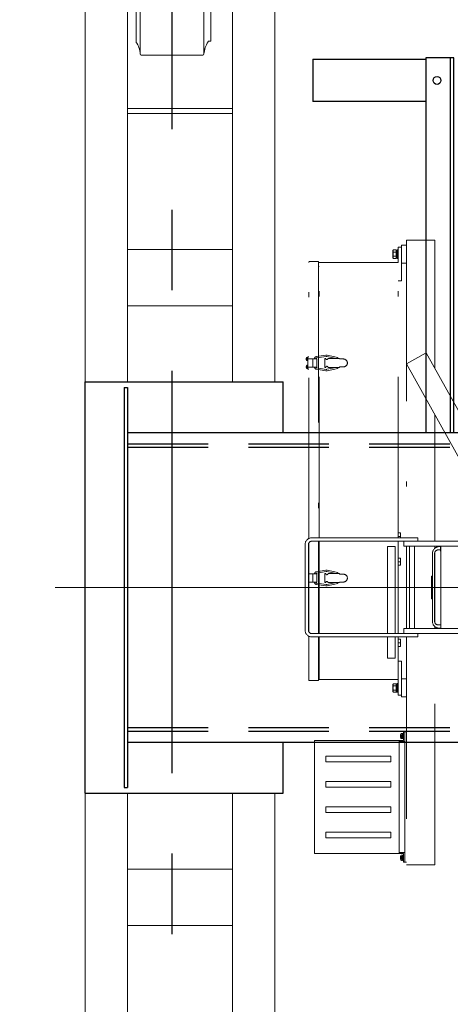
# Model space of a CAD drawing. Units: millimetres. Extents: x -185 to 185, y -134 to 137.
# Drawn here: x -157 to -148, y 59 to 78 of the extents above; entities that cross this region are included whole.
import ezdxf

# ---------------------------------------------------------------- set-up
doc = ezdxf.new("R2010")
doc.units = ezdxf.units.MM
doc.header["$LTSCALE"] = 0.25
for name, pattern in [('CENTER', [50.8, 31.75, -6.35, 6.35, -6.35]), ('DASHED2', [9.525, 6.35, -3.175]), ('DIVIDE', [31.75, 12.7, -6.35, 0, -6.35, 0, -6.35])]:
    doc.linetypes.add(name, pattern=pattern)
doc.layers.add('Layer0016', color=7, linetype='Continuous')
doc.styles.add('dcStyle0', font='txt.shx', dxfattribs={"width": 0.705882, "bigfont": 'bigfont'})
doc.dimstyles.new('dc_Rotated', dxfattribs={"dimtxt": 3, "dimasz": 3.000002, "dimexe": 0.6, "dimexo": 0.9, "dimgap": 0.9, "dimtad": 3, "dimdsep": 46, "dimtxsty": 'dcStyle0', "dimblk1": 'OPEN30', "dimblk2": 'OPEN30', "dimsah": 1, "dimcen": 0.09, "dimclrd": 91, "dimclre": 91, "dimclrt": 7, "dimadec": 0, "dimazin": 2, "dimtfac": 1, "dimtdec": 4, "dimtmove": 0, "dimatfit": 3, "dimfxl": 1, "dimarcsym": 0})

# ---------------------------------------------------------------- blocks, each defined once
blk = doc.blocks.new('DC_GROUP_HSOU2820-R0_10')
at = {"layer": 'Layer0016', "color": 6, "linetype": 'Continuous', "lineweight": 25}
blk.add_circle((-148.492, 76.979), 0.0778, dxfattribs=at)
blk = doc.blocks.new('DC_GROUP_HSOU2820-R0_9')
at = {"layer": 'Layer0016', "color": 7, "linetype": 'Continuous', "lineweight": 25}
for p, q in [((-148.159, 77.423), (-148.714, 77.423)), ((-148.714, 77.423), (-148.714, 70.034)), ((-148.159, 70.034), (-148.159, 77.423))]:
    blk.add_line(p, q, dxfattribs=at)
at = {"layer": 'Layer0016', "color": 6, "linetype": 'Continuous', "lineweight": 25}
blk.add_line((-148.225, 70.034), (-148.225, 77.423), dxfattribs=at)
at = {"layer": 'Layer0016', "linetype": 'Continuous'}
blk.add_blockref('DC_GROUP_HSOU2820-R0_10', (0, 0), dxfattribs=at)
blk = doc.blocks.new('DC_GROUP_HSOU2820-R0_27')
at = {"layer": 'Layer0016', "color": 6, "linetype": 'DIVIDE', "lineweight": 18}
for p, q in [((-148.536, 73.829), (-149.092, 73.829)), ((-149.092, 73.829), (-149.092, 67.956)), ((-148.536, 71.305), (-148.536, 73.829)), ((-149.36, 73.621), (-149.352, 73.634)), ((-149.36, 73.621), (-149.36, 73.551)), ((-149.358, 73.62), (-149.357, 73.625)), ((-149.357, 73.623), (-149.358, 73.618)), ((-149.358, 73.615), (-149.358, 73.62)), ((-149.358, 73.618), (-149.358, 73.612)), ((-149.358, 73.609), (-149.358, 73.615)), ((-149.358, 73.612), (-149.358, 73.607)), ((-149.357, 73.604), (-149.358, 73.609)), ((-149.358, 73.607), (-149.357, 73.602)), ((-149.357, 73.625), (-149.355, 73.629)), ((-149.355, 73.629), (-149.357, 73.623)), ((-149.355, 73.629), (-149.352, 73.634)), ((-149.352, 73.634), (-149.355, 73.629)), ((-149.299, 73.634), (-149.352, 73.634)), ((-149.299, 73.634), (-149.299, 73.631)), ((-149.299, 73.631), (-149.276, 73.631)), ((-149.299, 73.631), (-149.299, 73.596)), ((-149.276, 73.637), (-149.259, 73.637)), ((-149.276, 73.637), (-149.276, 73.551)), ((-149.259, 73.384), (-149.259, 73.69)), ((-149.259, 73.69), (-149.192, 73.69)), ((-149.259, 73.637), (-149.259, 73.551)), ((-149.192, 73.729), (-149.192, 73.373)), ((-149.192, 73.729), (-149.092, 73.729)), ((-149.192, 73.69), (-149.192, 73.023)), ((-149.36, 73.551), (-149.36, 73.481)), ((-149.352, 73.468), (-149.36, 73.481)), ((-149.359, 73.55), (-149.358, 73.561)), ((-149.358, 73.561), (-149.359, 73.55)), ((-149.358, 73.539), (-149.359, 73.55)), ((-149.359, 73.55), (-149.358, 73.539)), ((-149.357, 73.572), (-149.358, 73.561)), ((-149.358, 73.561), (-149.357, 73.571)), ((-149.357, 73.532), (-149.358, 73.539)), ((-149.358, 73.539), (-149.357, 73.532)), ((-149.358, 73.495), (-149.357, 73.5)), ((-149.357, 73.498), (-149.358, 73.493)), ((-149.358, 73.49), (-149.358, 73.495)), ((-149.358, 73.493), (-149.358, 73.487)), ((-149.358, 73.484), (-149.358, 73.49)), ((-149.358, 73.487), (-149.358, 73.482)), ((-149.357, 73.478), (-149.358, 73.484)), ((-149.358, 73.482), (-149.357, 73.477)), ((-149.355, 73.598), (-149.357, 73.604)), ((-149.357, 73.602), (-149.355, 73.597)), ((-149.357, 73.571), (-149.355, 73.582)), ((-149.355, 73.582), (-149.357, 73.572)), ((-149.356, 73.524), (-149.357, 73.532)), ((-149.357, 73.532), (-149.356, 73.524)), ((-149.357, 73.5), (-149.355, 73.504)), ((-149.355, 73.504), (-149.357, 73.498)), ((-149.355, 73.473), (-149.357, 73.478)), ((-149.357, 73.477), (-149.355, 73.472)), ((-149.354, 73.517), (-149.356, 73.524)), ((-149.356, 73.524), (-149.354, 73.517)), ((-149.352, 73.593), (-149.355, 73.598)), ((-149.355, 73.597), (-149.352, 73.593)), ((-149.355, 73.582), (-149.352, 73.593)), ((-149.352, 73.593), (-149.355, 73.582)), ((-149.355, 73.504), (-149.352, 73.509)), ((-149.352, 73.509), (-149.355, 73.504)), ((-149.352, 73.468), (-149.355, 73.473)), ((-149.355, 73.472), (-149.352, 73.468)), ((-149.352, 73.509), (-149.354, 73.517)), ((-149.354, 73.517), (-149.352, 73.509)), ((-149.299, 73.593), (-149.352, 73.593)), ((-149.299, 73.509), (-149.352, 73.509)), ((-149.299, 73.468), (-149.352, 73.468)), ((-149.299, 73.596), (-149.299, 73.593)), ((-149.299, 73.593), (-149.299, 73.587)), ((-149.299, 73.593), (-149.299, 73.515)), ((-149.299, 73.515), (-149.299, 73.509)), ((-149.299, 73.509), (-149.299, 73.506)), ((-149.299, 73.506), (-149.299, 73.471)), ((-149.299, 73.471), (-149.299, 73.468)), ((-149.276, 73.47), (-149.299, 73.47)), ((-149.276, 73.551), (-149.276, 73.465)), ((-149.259, 73.465), (-149.276, 73.465)), ((-149.259, 73.551), (-149.259, 73.465)), ((-151.022, 67.94), (-151.022, 73.388)), ((-151.003, 73.406), (-150.831, 73.406)), ((-150.831, 73.406), (-150.831, 67.956)), ((-150.831, 73.306), (-150.814, 73.306)), ((-150.814, 73.384), (-149.259, 73.384)), ((-150.814, 67.956), (-150.814, 73.384)), ((-149.259, 67.956), (-149.259, 73.384)), ((-149.192, 73.373), (-149.092, 73.373)), ((-149.259, 73.023), (-149.192, 73.023)), ((-151.067, 71.488), (-151.07, 71.488)), ((-151.07, 71.48), (-151.067, 71.48)), ((-151.057, 71.504), (-151.067, 71.504)), ((-151.057, 71.488), (-151.067, 71.488)), ((-151.057, 71.48), (-151.067, 71.48)), ((-151.057, 71.504), (-151.057, 71.488)), ((-151.057, 71.488), (-151.057, 71.48)), ((-151.057, 71.48), (-151.057, 71.464)), ((-151.048, 71.515), (-151.056, 71.515)), ((-151.04, 71.515), (-151.048, 71.515)), ((-151.048, 71.484), (-151.048, 71.515)), ((-151.048, 71.487), (-151.048, 71.515)), ((-151.04, 71.503), (-151.048, 71.503)), ((-151.048, 71.487), (-151.04, 71.489)), ((-151.048, 71.454), (-151.048, 71.484)), ((-151.04, 71.481), (-151.048, 71.479)), ((-151.048, 71.454), (-151.048, 71.479)), ((-151.04, 71.499), (-151.046, 71.499)), ((-151.046, 71.469), (-151.04, 71.469)), ((-151.04, 71.529), (-151.04, 71.284)), ((-151.04, 71.529), (-151.022, 71.529)), ((-151.04, 71.489), (-151.04, 71.515)), ((-150.862, 71.49), (-151.04, 71.49)), ((-151.04, 71.489), (-151.04, 71.481)), ((-151.04, 71.454), (-151.04, 71.481)), ((-151.038, 71.529), (-151.038, 71.284)), ((-150.94, 71.49), (-150.94, 71.323)), ((-150.94, 71.49), (-150.94, 71.323)), ((-150.683, 71.56), (-150.87, 71.533)), ((-150.676, 71.533), (-150.863, 71.506)), ((-150.862, 71.49), (-150.862, 71.323)), ((-150.703, 71.318), (-150.703, 71.495)), ((-150.685, 71.495), (-150.703, 71.495)), ((-150.481, 71.495), (-150.663, 71.533)), ((-150.447, 71.515), (-150.655, 71.56)), ((-150.414, 71.495), (-150.641, 71.495)), ((-150.452, 71.495), (-150.447, 71.515)), ((-150.414, 71.495), (-150.414, 71.484)), ((-150.414, 71.484), (-150.337, 71.484)), ((-149.092, 71.39), (-148.704, 71.606)), ((-148.704, 71.606), (-146.639, 67.89)), ((-151.067, 71.333), (-151.07, 71.333)), ((-151.07, 71.325), (-151.067, 71.325)), ((-151.057, 71.464), (-151.067, 71.464)), ((-151.057, 71.349), (-151.067, 71.349)), ((-151.057, 71.333), (-151.067, 71.333)), ((-151.057, 71.325), (-151.067, 71.325)), ((-151.057, 71.309), (-151.067, 71.309)), ((-151.057, 71.349), (-151.057, 71.333)), ((-151.057, 71.333), (-151.057, 71.325)), ((-151.057, 71.325), (-151.057, 71.309)), ((-151.056, 71.454), (-151.048, 71.454)), ((-151.048, 71.359), (-151.056, 71.359)), ((-151.056, 71.298), (-151.048, 71.298)), ((-151.048, 71.466), (-151.04, 71.466)), ((-151.048, 71.454), (-151.04, 71.454)), ((-151.04, 71.359), (-151.048, 71.359)), ((-151.048, 71.329), (-151.048, 71.359)), ((-151.048, 71.332), (-151.048, 71.359)), ((-151.04, 71.347), (-151.048, 71.347)), ((-151.048, 71.332), (-151.04, 71.334)), ((-151.048, 71.298), (-151.048, 71.329)), ((-151.04, 71.326), (-151.048, 71.324)), ((-151.048, 71.298), (-151.048, 71.324)), ((-151.048, 71.31), (-151.04, 71.31)), ((-151.048, 71.298), (-151.04, 71.298)), ((-151.04, 71.344), (-151.046, 71.344)), ((-151.046, 71.314), (-151.04, 71.314)), ((-151.04, 71.334), (-151.04, 71.359)), ((-151.04, 71.334), (-151.04, 71.326)), ((-151.04, 71.298), (-151.04, 71.326)), ((-150.862, 71.323), (-151.04, 71.323)), ((-151.04, 71.284), (-151.022, 71.284)), ((-150.683, 71.252), (-150.87, 71.28)), ((-150.676, 71.279), (-150.863, 71.307)), ((-150.685, 71.318), (-150.703, 71.318)), ((-150.481, 71.318), (-150.663, 71.28)), ((-150.447, 71.298), (-150.655, 71.253)), ((-150.414, 71.318), (-150.641, 71.318)), ((-150.452, 71.318), (-150.447, 71.298)), ((-150.414, 71.318), (-150.414, 71.329)), ((-150.414, 71.329), (-150.337, 71.329)), ((-149.092, 71.39), (-147.148, 67.89)), ((-149.092, 71.39), (-147.148, 67.89)), ((-148.536, 67.89), (-148.536, 70.39)), ((-149.259, 68.055), (-149.214, 68.055)), ((-149.259, 67.984), (-149.214, 67.984)), ((-149.214, 68.055), (-149.214, 67.956)), ((-151.092, 66.134), (-151.092, 67.823)), ((-151.025, 67.823), (-151.025, 66.134)), ((-151.022, 66.113), (-151.022, 67.844)), ((-148.87, 67.956), (-150.959, 67.956)), ((-148.87, 67.89), (-150.959, 67.89)), ((-150.831, 67.89), (-150.831, 66.068)), ((-150.814, 66.068), (-150.814, 67.89)), ((-149.47, 67.784), (-149.47, 66.068)), ((-149.314, 67.784), (-149.47, 67.784)), ((-149.314, 66.068), (-149.314, 67.784)), ((-149.259, 66.068), (-149.259, 67.89)), ((-149.148, 67.89), (-149.148, 67.79)), ((-145.881, 67.89), (-149.148, 67.89)), ((-149.148, 67.79), (-146.17, 67.79)), ((-149.092, 67.79), (-149.092, 66.168)), ((-149.036, 66.168), (-149.036, 67.79)), ((-148.936, 67.79), (-148.936, 66.168)), ((-148.87, 67.956), (-148.87, 67.89)), ((-148.536, 67.75), (-148.536, 67.79)), ((-148.421, 67.784), (-148.448, 67.784)), ((-148.414, 67.784), (-148.448, 67.784)), ((-148.415, 67.79), (-148.421, 67.784)), ((-148.421, 67.784), (-148.421, 67.695)), ((-148.302, 67.79), (-148.415, 67.79)), ((-148.414, 66.168), (-148.414, 67.79)), ((-148.403, 67.79), (-148.314, 67.79)), ((-148.581, 67.651), (-148.581, 66.306)), ((-148.539, 67.651), (-148.539, 66.306)), ((-148.539, 67.651), (-148.539, 66.306)), ((-148.536, 66.288), (-148.536, 67.669)), ((-148.421, 67.718), (-148.472, 67.718)), ((-148.414, 67.718), (-148.472, 67.718)), ((-148.421, 67.695), (-148.414, 67.695)), ((-149.259, 67.555), (-149.214, 67.555)), ((-149.259, 67.484), (-149.214, 67.484)), ((-149.259, 67.414), (-149.214, 67.414)), ((-149.214, 67.555), (-149.214, 67.414)), ((-151.025, 67.284), (-151.022, 67.284)), ((-151.025, 67.245), (-150.862, 67.245)), ((-150.94, 67.079), (-150.94, 67.245)), ((-150.683, 67.316), (-150.87, 67.288)), ((-150.676, 67.289), (-150.863, 67.261)), ((-150.862, 67.079), (-150.862, 67.245)), ((-150.703, 67.251), (-150.703, 67.073)), ((-150.685, 67.251), (-150.703, 67.251)), ((-150.481, 67.251), (-150.663, 67.289)), ((-150.447, 67.271), (-150.655, 67.316)), ((-150.414, 67.251), (-150.641, 67.251)), ((-150.452, 67.251), (-150.447, 67.271)), ((-150.414, 67.251), (-150.414, 67.24)), ((-150.414, 67.24), (-150.337, 67.24)), ((-148.599, 66.756), (-148.599, 67.201)), ((-148.599, 67.201), (-148.581, 67.201)), ((-151.025, 67.079), (-150.862, 67.079)), ((-151.025, 67.04), (-151.022, 67.04)), ((-150.683, 67.008), (-150.87, 67.036)), ((-150.676, 67.035), (-150.863, 67.063)), ((-150.685, 67.073), (-150.703, 67.073)), ((-150.481, 67.073), (-150.663, 67.035)), ((-150.447, 67.054), (-150.655, 67.008)), ((-150.414, 67.073), (-150.641, 67.073)), ((-150.452, 67.073), (-150.447, 67.054)), ((-150.414, 67.073), (-150.414, 67.084)), ((-150.414, 67.084), (-150.337, 67.084)), ((-148.599, 66.756), (-148.581, 66.756)), ((-148.414, 66.24), (-148.472, 66.24)), ((-148.414, 66.24), (-148.472, 66.24)), ((-148.87, 66.068), (-150.959, 66.068)), ((-149.148, 66.168), (-145.725, 66.168)), ((-149.148, 66.168), (-149.148, 66.068)), ((-149.148, 66.068), (-145.436, 66.068)), ((-148.87, 66.068), (-148.87, 66.001)), ((-148.536, 66.168), (-148.536, 66.207)), ((-148.536, 61.506), (-148.536, 66.068)), ((-148.414, 66.173), (-148.448, 66.173)), ((-148.414, 66.173), (-148.448, 66.173)), ((-151.022, 65.159), (-151.022, 66.017)), ((-148.87, 66.001), (-150.959, 66.001)), ((-150.831, 66.001), (-150.831, 65.14)), ((-150.814, 65.162), (-150.814, 66.001)), ((-149.47, 66.001), (-149.47, 65.584)), ((-149.314, 65.584), (-149.314, 66.001)), ((-149.259, 65.162), (-149.259, 66.001)), ((-149.259, 65.955), (-149.214, 65.955)), ((-149.259, 65.884), (-149.214, 65.884)), ((-149.214, 65.955), (-149.214, 65.814)), ((-149.092, 66.001), (-149.092, 61.506)), ((-149.259, 65.814), (-149.214, 65.814)), ((-149.314, 65.584), (-149.47, 65.584)), ((-149.192, 65.523), (-149.259, 65.523)), ((-149.192, 64.856), (-149.192, 65.523)), ((-150.831, 65.14), (-151.003, 65.14)), ((-150.831, 65.24), (-150.814, 65.24)), ((-149.259, 65.162), (-150.814, 65.162)), ((-149.36, 65.065), (-149.352, 65.079)), ((-149.36, 65.065), (-149.36, 64.995)), ((-149.358, 65.064), (-149.357, 65.069)), ((-149.357, 65.068), (-149.358, 65.062)), ((-149.358, 65.059), (-149.358, 65.064)), ((-149.358, 65.062), (-149.358, 65.056)), ((-149.357, 65.069), (-149.355, 65.074)), ((-149.355, 65.073), (-149.357, 65.068)), ((-149.355, 65.074), (-149.352, 65.079)), ((-149.352, 65.079), (-149.355, 65.073)), ((-149.299, 65.079), (-149.352, 65.079)), ((-149.299, 65.079), (-149.299, 65.076)), ((-149.299, 65.076), (-149.276, 65.076)), ((-149.299, 65.076), (-149.299, 65.04)), ((-149.276, 65.081), (-149.259, 65.081)), ((-149.276, 65.081), (-149.276, 64.995)), ((-149.259, 64.856), (-149.259, 65.162)), ((-149.259, 65.081), (-149.259, 64.995)), ((-149.092, 65.173), (-149.192, 65.173)), ((-149.192, 65.173), (-149.192, 64.818)), ((-149.36, 64.995), (-149.36, 64.925)), ((-149.352, 64.912), (-149.36, 64.925)), ((-149.358, 65.054), (-149.358, 65.059)), ((-149.358, 65.056), (-149.358, 65.052)), ((-149.357, 65.048), (-149.358, 65.054)), ((-149.358, 65.052), (-149.357, 65.047)), ((-149.358, 65.005), (-149.357, 65.016)), ((-149.357, 65.016), (-149.358, 65.006)), ((-149.357, 64.976), (-149.358, 64.984)), ((-149.358, 64.984), (-149.357, 64.976)), ((-149.358, 64.939), (-149.357, 64.944)), ((-149.357, 64.943), (-149.358, 64.937)), ((-149.358, 64.934), (-149.358, 64.939)), ((-149.358, 64.937), (-149.358, 64.931)), ((-149.358, 64.929), (-149.358, 64.934)), ((-149.358, 64.931), (-149.358, 64.926)), ((-149.357, 64.923), (-149.358, 64.929)), ((-149.358, 64.926), (-149.357, 64.922)), ((-149.355, 65.042), (-149.357, 65.048)), ((-149.357, 65.047), (-149.355, 65.042)), ((-149.357, 65.016), (-149.355, 65.026)), ((-149.355, 65.026), (-149.357, 65.016)), ((-149.356, 64.969), (-149.357, 64.976)), ((-149.357, 64.976), (-149.356, 64.969)), ((-149.357, 64.944), (-149.355, 64.949)), ((-149.355, 64.948), (-149.357, 64.943)), ((-149.355, 64.917), (-149.357, 64.923)), ((-149.357, 64.922), (-149.355, 64.917)), ((-149.354, 64.961), (-149.356, 64.969)), ((-149.356, 64.969), (-149.354, 64.961)), ((-149.352, 65.037), (-149.355, 65.042)), ((-149.355, 65.042), (-149.352, 65.037)), ((-149.355, 65.026), (-149.352, 65.037)), ((-149.352, 65.037), (-149.355, 65.026)), ((-149.355, 64.949), (-149.352, 64.954)), ((-149.352, 64.954), (-149.355, 64.948)), ((-149.352, 64.912), (-149.355, 64.917)), ((-149.355, 64.917), (-149.352, 64.912)), ((-149.352, 64.954), (-149.354, 64.961)), ((-149.354, 64.961), (-149.352, 64.954)), ((-149.299, 65.037), (-149.352, 65.037)), ((-149.299, 64.954), (-149.352, 64.954)), ((-149.299, 64.912), (-149.352, 64.912)), ((-149.299, 65.04), (-149.299, 65.037)), ((-149.299, 65.037), (-149.299, 65.031)), ((-149.299, 65.031), (-149.299, 65.01)), ((-149.299, 65.01), (-149.299, 64.987)), ((-149.299, 64.987), (-149.299, 64.96)), ((-149.299, 64.96), (-149.299, 64.954)), ((-149.299, 64.954), (-149.299, 64.951)), ((-149.299, 64.951), (-149.299, 64.915)), ((-149.276, 64.915), (-149.299, 64.915)), ((-149.299, 64.915), (-149.299, 64.912)), ((-149.276, 64.995), (-149.276, 64.909)), ((-149.259, 64.909), (-149.276, 64.909)), ((-149.259, 64.995), (-149.259, 64.909)), ((-149.259, 64.856), (-149.192, 64.856)), ((-149.092, 64.818), (-149.192, 64.818)), ((-149.175, 64.095), (-149.19, 64.095)), ((-149.175, 64.045), (-149.175, 64.095)), ((-149.161, 64.093), (-149.175, 64.093)), ((-149.15, 64.101), (-149.161, 64.101)), ((-149.161, 64.045), (-149.161, 64.101)), ((-149.128, 64.129), (-149.15, 64.129)), ((-149.15, 63.962), (-149.15, 64.129)), ((-149.15, 64.045), (-149.15, 64.101)), ((-149.128, 64.129), (-149.128, 61.562)), ((-149.128, 64.129), (-149.092, 64.129)), ((-149.128, 64.129), (-149.128, 63.979)), ((-149.128, 64.129), (-149.128, 63.951)), ((-149.128, 64.101), (-149.128, 63.979)), ((-149.128, 64.101), (-149.128, 63.951)), ((-150.905, 63.962), (-150.905, 61.729)), ((-150.905, 63.962), (-149.15, 63.962)), ((-149.239, 61.729), (-149.239, 63.962)), ((-149.239, 63.962), (-149.239, 63.773)), ((-149.139, 63.94), (-149.239, 63.94)), ((-149.209, 64.049), (-149.212, 64.049)), ((-149.212, 64.041), (-149.209, 64.041)), ((-149.185, 64.073), (-149.209, 64.073)), ((-149.185, 64.049), (-149.209, 64.049)), ((-149.185, 64.041), (-149.209, 64.041)), ((-149.185, 64.018), (-149.209, 64.018)), ((-149.19, 63.995), (-149.175, 63.995)), ((-149.185, 64.073), (-149.185, 64.049)), ((-149.185, 64.041), (-149.185, 64.018)), ((-149.175, 64.051), (-149.161, 64.055)), ((-149.175, 63.995), (-149.175, 64.045)), ((-149.175, 63.998), (-149.161, 63.998)), ((-149.161, 63.99), (-149.161, 64.045)), ((-149.161, 63.99), (-149.15, 63.99)), ((-149.15, 63.99), (-149.15, 64.045)), ((-149.092, 64.079), (-149.092, 62.412)), ((-150.683, 63.651), (-149.405, 63.651)), ((-150.683, 63.54), (-150.683, 63.651)), ((-150.683, 63.54), (-149.405, 63.54)), ((-149.405, 63.54), (-149.405, 63.651)), ((-150.683, 63.04), (-150.683, 63.151)), ((-150.683, 63.151), (-149.405, 63.151)), ((-149.405, 63.04), (-149.405, 63.151)), ((-150.683, 63.04), (-149.405, 63.04)), ((-150.683, 62.651), (-149.405, 62.651)), ((-150.683, 62.651), (-150.683, 62.54)), ((-150.683, 62.54), (-149.405, 62.54)), ((-149.405, 62.651), (-149.405, 62.54)), ((-149.128, 62.462), (-149.128, 62.612)), ((-149.128, 62.49), (-149.128, 62.612)), ((-150.683, 62.151), (-149.405, 62.151)), ((-150.683, 62.151), (-150.683, 62.04)), ((-149.405, 62.151), (-149.405, 62.04)), ((-150.683, 62.04), (-149.405, 62.04)), ((-150.905, 61.729), (-149.15, 61.729)), ((-149.15, 61.751), (-149.239, 61.751)), ((-149.209, 61.649), (-149.212, 61.649)), ((-149.212, 61.641), (-149.209, 61.641)), ((-149.185, 61.673), (-149.209, 61.673)), ((-149.185, 61.649), (-149.209, 61.649)), ((-149.185, 61.641), (-149.209, 61.641)), ((-149.185, 61.618), (-149.209, 61.618)), ((-149.175, 61.695), (-149.19, 61.695)), ((-149.19, 61.595), (-149.175, 61.595)), ((-149.185, 61.673), (-149.185, 61.649)), ((-149.185, 61.641), (-149.185, 61.618)), ((-149.175, 61.645), (-149.175, 61.695)), ((-149.161, 61.693), (-149.175, 61.693)), ((-149.175, 61.651), (-149.161, 61.655)), ((-149.175, 61.595), (-149.175, 61.645)), ((-149.175, 61.598), (-149.161, 61.598)), ((-149.15, 61.701), (-149.161, 61.701)), ((-149.161, 61.645), (-149.161, 61.701)), ((-149.161, 61.59), (-149.161, 61.645)), ((-149.161, 61.59), (-149.15, 61.59)), ((-149.139, 61.751), (-149.15, 61.751)), ((-149.15, 61.729), (-149.15, 61.562)), ((-149.15, 61.645), (-149.15, 61.701)), ((-149.15, 61.59), (-149.15, 61.645)), ((-149.128, 61.562), (-149.128, 61.74)), ((-149.128, 61.59), (-149.128, 61.74)), ((-149.128, 61.562), (-149.15, 61.562)), ((-149.128, 61.562), (-149.092, 61.562)), ((-149.092, 61.506), (-148.536, 61.506))]:
    blk.add_line(p, q, dxfattribs=at)
for centre, radius, start, end in [((-149.298, 73.592), 0.00111, 180, 270), ((-149.298, 73.51), 0.00111, 90, 180), ((-151.003, 73.388), 0.0189, 90, 180), ((-150.992, 71.484), 0.0777, 165.0792, 177.0481), ((-150.992, 71.484), 0.0777, 182.9519, 194.9208), ((-150.992, 71.484), 0.0778, 163.0422, 165.0994), ((-150.992, 71.484), 0.0752, 176.9494, 183.0506), ((-151.056, 71.504), 0.0111, 90, 163.0422), ((-151.046, 71.5), 0.00111, 180, 270), ((-151.046, 71.468), 0.00111, 90, 180), ((-150.858, 71.484), 0.05, 103.2989, 173.4329), ((-150.858, 71.484), 0.0222, 103.2845, 165.0886), ((-150.663, 71.495), 0.0222, 180, 0), ((-150.67, 71.506), 0.0556, 74.8762, 103.3003), ((-150.67, 71.506), 0.0278, 74.8823, 103.2896), ((-150.337, 71.406), 0.0778, 0, 90), ((-150.992, 71.329), 0.0777, 165.0792, 177.0481), ((-150.992, 71.329), 0.0777, 182.9519, 194.9208), ((-150.992, 71.484), 0.0778, 194.9006, 196.9578), ((-150.992, 71.329), 0.0778, 163.0422, 165.0994), ((-150.992, 71.329), 0.0752, 176.9494, 183.0506), ((-150.992, 71.329), 0.0778, 194.9006, 196.9578), ((-151.056, 71.465), 0.0111, 196.9578, 270), ((-151.056, 71.348), 0.0111, 90, 163.0422), ((-151.056, 71.309), 0.0111, 196.9578, 270), ((-151.046, 71.345), 0.00111, 180, 270), ((-151.046, 71.313), 0.00111, 90, 180), ((-150.858, 71.329), 0.05, 186.4857, 256.7004), ((-150.858, 71.329), 0.0222, 194.7232, 256.6737), ((-150.663, 71.318), 0.0222, 0, 180), ((-150.67, 71.306), 0.0278, 256.7104, 285.1177), ((-150.337, 71.406), 0.0778, 270, 0), ((-150.67, 71.306), 0.0556, 256.6997, 285.1238), ((-150.959, 67.823), 0.133, 90, 180), ((-150.959, 67.823), 0.0667, 90, 180), ((-148.448, 67.651), 0.133, 90, 180), ((-148.448, 67.651), 0.133, 90, 131.7968), ((-148.472, 67.651), 0.0667, 90, 180), ((-148.472, 67.651), 0.0667, 90, 180), ((-150.858, 67.24), 0.05, 103.2996, 173.5143), ((-150.858, 67.24), 0.0222, 103.3263, 165.2768), ((-150.663, 67.251), 0.0222, 180, 0), ((-150.67, 67.262), 0.0556, 74.8762, 103.3003), ((-150.67, 67.262), 0.0278, 74.8823, 103.2896), ((-150.337, 67.162), 0.0778, 0, 90), ((-150.858, 67.084), 0.05, 186.5671, 256.7011), ((-150.858, 67.084), 0.0222, 194.9113, 256.7155), ((-150.663, 67.073), 0.0222, 0, 180), ((-150.67, 67.062), 0.0556, 256.6997, 285.1238), ((-150.67, 67.062), 0.0278, 256.7104, 285.1177), ((-150.337, 67.162), 0.0778, 270, 0), ((-148.448, 66.306), 0.133, 180, 270), ((-148.472, 66.306), 0.0667, 180, 270), ((-148.472, 66.306), 0.0667, 180, 270), ((-150.959, 66.134), 0.133, 180, 270), ((-150.959, 66.134), 0.0667, 180, 270), ((-148.448, 66.306), 0.133, 228.2032, 270), ((-151.003, 65.159), 0.0189, 180, 270), ((-149.19, 64.078), 0.0178, 90, 163.8086), ((-149.079, 64.045), 0.133, 168.2139, 178.2801), ((-149.079, 64.045), 0.133, 181.7199, 191.7861), ((-149.079, 64.045), 0.133, 163.8086, 168.2193), ((-149.079, 64.045), 0.131, 178.2439, 181.7561), ((-149.079, 64.045), 0.133, 191.7807, 196.1914), ((-149.19, 64.013), 0.0178, 196.1914, 270), ((-149.139, 63.951), 0.0111, 270, 0), ((-149.079, 61.645), 0.133, 168.2139, 178.2801), ((-149.079, 61.645), 0.133, 181.7199, 191.7861), ((-149.079, 61.645), 0.133, 163.8086, 168.2193), ((-149.079, 61.645), 0.131, 178.2439, 181.7561), ((-149.079, 61.645), 0.133, 191.7807, 196.1914), ((-149.19, 61.678), 0.0178, 90, 163.8086), ((-149.19, 61.613), 0.0178, 196.1914, 270), ((-149.139, 61.74), 0.0111, 0, 90)]:
    blk.add_arc(centre, radius, start, end, dxfattribs=at)
blk = doc.blocks.new('DC_GROUP_HSOU2820-R0_38')
at = {"layer": 'Layer0016', "color": 6, "linetype": 'Continuous', "lineweight": 25}
blk.add_circle((-136.153, 70.709), 0.122, dxfattribs=at)
blk = doc.blocks.new('DC_GROUP_HSOU2820-R0_37')
at = {"layer": 'Layer0016', "color": 6, "linetype": 'Continuous', "lineweight": 25}
for p, q in [((-152.57, 82.059), (-152.671, 81.912)), ((-151.677, 81.447), (-152.57, 82.059)), ((-152.671, 81.912), (-152.771, 81.766)), ((-152.771, 81.766), (-151.992, 81.232)), ((-152.671, 81.912), (-151.777, 81.3)), ((-152.025, 80.938), (-151.429, 81.809)), ((-151.429, 81.809), (-151.346, 81.753)), ((-151.943, 80.882), (-151.346, 81.753)), ((-151.405, 81.667), (-136.5, 71.461)), ((-151.992, 81.232), (-151.892, 81.379)), ((-152.025, 80.938), (-151.943, 80.882)), ((-151.884, 80.967), (-136.979, 70.761)), ((-137.038, 70.676), (-136.441, 71.547)), ((-136.955, 70.619), (-136.359, 71.49)), ((-136.441, 71.547), (-136.359, 71.49)), ((-135.886, 71.099), (-136.39, 71.444)), ((-137.038, 70.676), (-136.955, 70.619)), ((-136.924, 70.665), (-136.42, 70.32))]:
    blk.add_line(p, q, dxfattribs=at)
at = {"layer": 'Layer0016', "color": 6, "linetype": 'CENTER', "lineweight": 25}
blk.add_line((-152.538, 81.271), (-152.013, 82.038), dxfattribs=at)
at = {"layer": 'Layer0016', "color": 6, "linetype": 'Continuous', "lineweight": 25}
blk.add_arc((-136.153, 70.709), 0.472, 235.5992, 55.5992, dxfattribs=at)
at = {"layer": 'Layer0016', "linetype": 'Continuous'}
blk.add_blockref('DC_GROUP_HSOU2820-R0_38', (0, 0), dxfattribs=at)
blk = doc.blocks.new('_Open30')
at = {"color": 0, "linetype": 'ByBlock', "lineweight": -2}
for p, q in [((-1, 0.267949), (0, 0)), ((0, 0), (-1, -0.267949)), ((0, 0), (-1, 0))]:
    blk.add_line(p, q, dxfattribs=at)
blk = doc.blocks.new('*D52')
at = {"layer": 'Layer0016', "color": 91, "linetype": 'Continuous', "lineweight": 13}
for p, q in [((-156.919, 66.979), (-165.246, 66.979)), ((-164.646, 51.423), (-164.646, 66.979)), ((-155.192, 51.423), (-165.246, 51.423))]:
    blk.add_line(p, q, dxfattribs=at)
at = {"layer": 'Layer0016', "color": 91, "xscale": 3.000002807615286, "yscale": 2.999989368223643}
for p, rotation in [((-164.646, 66.979), 90), ((-164.646, 51.423), 270)]:
    blk.add_blockref('_Open30', p, dxfattribs=dict(at, rotation=rotation))
at = {"layer": 'Layer0016', "color": 7, "insert": (-165.546, 59.201), "char_height": 3, "width": 15.75, "attachment_point": 8, "rotation": 90, "style": 'dcStyle0'}
blk.add_mtext('\\T1.00;1400', dxfattribs=at)
blk = doc.blocks.new('*D53')
at = {"layer": 'Layer0016', "color": 91, "linetype": 'Continuous', "lineweight": 13}
for p, q in [((-155.192, 82.534), (-165.246, 82.534)), ((-164.646, 66.979), (-164.646, 82.534)), ((-156.919, 66.979), (-165.246, 66.979))]:
    blk.add_line(p, q, dxfattribs=at)
at = {"layer": 'Layer0016', "color": 91, "xscale": 3.000002807615286, "yscale": 2.999989368223643}
for p, rotation in [((-164.646, 82.534), 90), ((-164.646, 66.979), 270)]:
    blk.add_blockref('_Open30', p, dxfattribs=dict(at, rotation=rotation))
at = {"layer": 'Layer0016', "color": 7, "insert": (-165.546, 74.756), "char_height": 3, "width": 15.75, "attachment_point": 8, "rotation": 90, "style": 'dcStyle0'}
blk.add_mtext('\\T1.00;1400', dxfattribs=at)
blk = doc.blocks.new('DC_GROUP_HSOU2820-R0_59')
at = {"layer": 'Layer0016', "color": 7, "linetype": 'CENTER', "lineweight": 25}
blk.add_line((-153.714, 50.616), (-153.714, 82.989), dxfattribs=at)
at = {"layer": 'Layer0016', "color": 30, "linetype": 'Continuous', "lineweight": 18}
for p, q in [((-155.425, 52.079), (-155.425, 81.879)), ((-154.592, 71.034), (-154.592, 81.879)), ((-152.525, 71.034), (-152.525, 81.879)), ((-151.692, 71.034), (-151.692, 81.879)), ((-154.342, 77.496), (-154.342, 80.906)), ((-153.087, 80.906), (-153.087, 77.496)), ((-154.425, 77.738), (-154.425, 79.23)), ((-152.948, 77.756), (-152.948, 79.201)), ((-152.948, 77.756), (-153.003, 77.756)), ((-153.003, 77.738), (-153.003, 77.756)), ((-154.321, 77.479), (-153.108, 77.479)), ((-154.592, 76.423), (-152.525, 76.423)), ((-154.592, 76.323), (-152.525, 76.323)), ((-154.592, 73.645), (-152.525, 73.645)), ((-154.592, 72.534), (-152.525, 72.534)), ((-154.592, 54.772), (-154.592, 62.923)), ((-152.525, 54.757), (-152.525, 62.923)), ((-151.692, 56.443), (-151.692, 62.923)), ((-154.592, 61.423), (-152.525, 61.423)), ((-154.592, 60.312), (-152.525, 60.312))]:
    blk.add_line(p, q, dxfattribs=at)
for centre, radius, start, end in [((-154.787, 77.479), 0.444, 2.7294, 35.6591), ((-152.642, 77.479), 0.444, 144.3409, 177.2706), ((-154.32, 77.501), 0.0222, 182.7294, 270), ((-153.108, 77.501), 0.0222, 270, 357.2706)]:
    blk.add_arc(centre, radius, start, end, dxfattribs=at)

msp = doc.modelspace()

# ---------------------------------------------------------------- linework, layer by layer
at = {"layer": 'Layer0016', "color": 7, "linetype": 'Continuous', "lineweight": 25}
for p, q in [((-150.937, 77.395), (-148.714, 77.395)), ((-150.937, 77.395), (-150.937, 76.562)), ((-148.714, 76.562), (-150.937, 76.562)), ((-155.425, 71.034), (-151.525, 71.034)), ((-155.425, 62.923), (-155.425, 71.034)), ((-154.659, 70.923), (-154.659, 63.034)), ((-154.659, 70.923), (-154.592, 70.923)), ((-154.592, 70.923), (-154.592, 63.034)), ((-151.525, 70.034), (-151.525, 71.034)), ((-154.592, 70.034), (69.386, 70.034)), ((-154.592, 63.923), (69.386, 63.923)), ((-151.525, 62.923), (-151.525, 63.923)), ((-154.659, 63.034), (-154.592, 63.034)), ((-155.425, 62.923), (-151.525, 62.923))]:
    msp.add_line(p, q, dxfattribs=at)
at = {"layer": 'Layer0016', "color": 6, "linetype": 'DASHED2', "lineweight": 25}
for p, q in [((-154.592, 69.812), (69.386, 69.812)), ((-154.592, 69.745), (69.386, 69.745)), ((-154.592, 64.212), (69.386, 64.212)), ((-154.592, 64.145), (69.386, 64.145))]:
    msp.add_line(p, q, dxfattribs=at)
at = {"layer": 'Layer0016', "color": 7, "linetype": 'CENTER', "lineweight": 18}
msp.add_line((-156.019, 66.979), (70.571, 66.979), dxfattribs=at)

# ---------------------------------------------------------------- block references
at = {"layer": 'Layer0016', "linetype": 'Continuous'}
for name in ['DC_GROUP_HSOU2820-R0_59', 'DC_GROUP_HSOU2820-R0_37', 'DC_GROUP_HSOU2820-R0_9', 'DC_GROUP_HSOU2820-R0_27']:
    msp.add_blockref(name, (0, 0), dxfattribs=at)

# ---------------------------------------------------------------- dimensions: what is measured, and where the dimension line sits
at = {"layer": 'Layer0016', "linetype": 'Continuous', "lineweight": 13}
for base, p1, p2, picture, middle in [((-164.646, 82.534), (-156.019, 66.979), (-154.292, 82.534), '*D53', (-164.646, 74.756)), ((-164.646, 66.979), (-154.292, 51.423), (-156.019, 66.979), '*D52', (-164.646, 59.201))]:
    dim = msp.add_linear_dim(base=base, p1=p1, p2=p2, angle=90, text='1400', dimstyle='dc_Rotated', override={"dimtxt": 3, "dimasz": 3.000002, "dimexe": 0.6, "dimexo": 0.9, "dimgap": 0.9, "dimtad": 3, "dimtih": 0, "dimtoh": 0, "dimdec": 2, "dimlfac": 1, "dimzin": 8, "dimtxsty": 'dcStyle0', "dimblk1": 'Open30', "dimblk2": 'Open30', "dimsah": 1, "dimclrd": 91, "dimclre": 91, "dimclrt": 7, "dimazin": 2, "dimtofl": 1, "dimtolj": 0, "dimtzin": 8, "dimarcsym": 1}, dxfattribs=at)
    dim.commit()
    dim.dimension.update_dxf_attribs({"geometry": picture, "text_midpoint": middle, "dimtype": 160})

doc.saveas('drawing.dxf')
